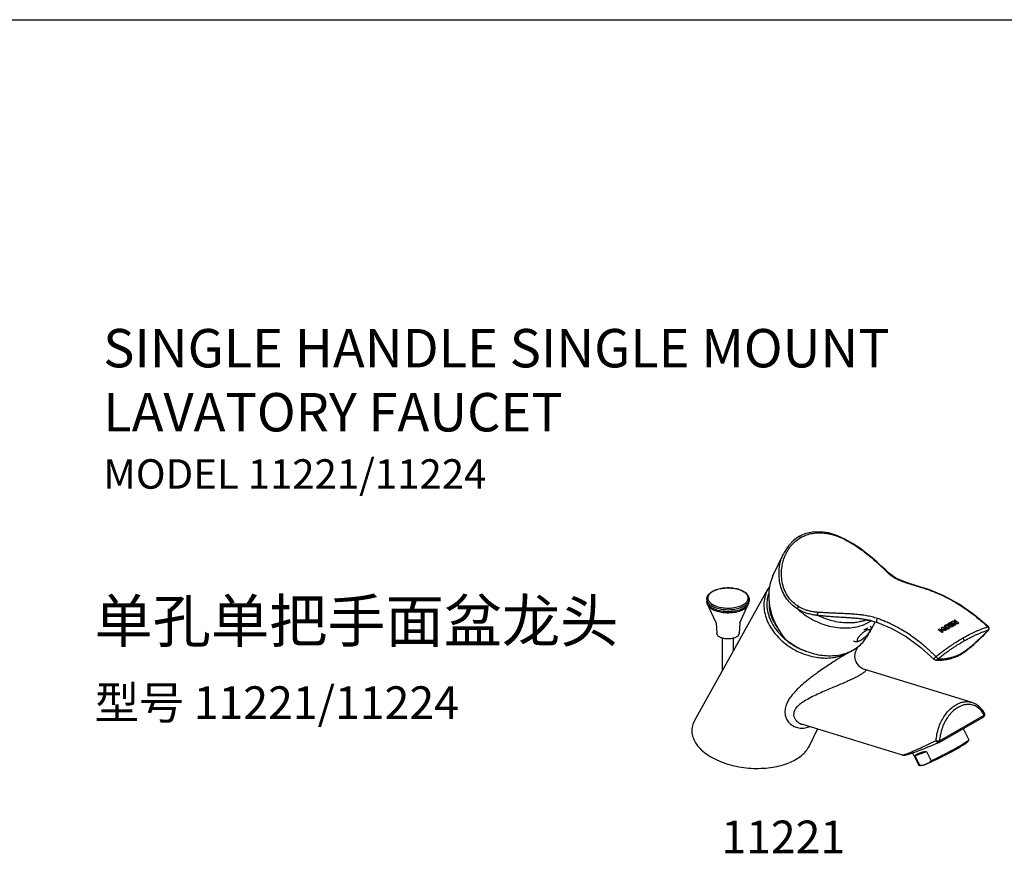
# Model space of a CAD drawing. Extents: x 805 to 1658, y -408 to -111.
# Drawn here: x 1552 to 1621, y -170 to -111 of the extents above; entities that cross this region are included whole.
import ezdxf

# ---------------------------------------------------------------- set-up
doc = ezdxf.new("R2010")
doc.units = 0
doc.header["$LTSCALE"] = 0.2
doc.layers.get('0').update_dxf_attribs({"linetype": 'CONTINUOUS'})
doc.layers.add('DATUM_CURVES', color=7, linetype='CONTINUOUS')

msp = doc.modelspace()

# ---------------------------------------------------------------- linework, layer by layer
at = {"color": 0}
for p, q in [((1448.129, -111.194), (1658.129, -111.194)), ((1606.722, -147.534), (1606.722, -147.534)), ((1604.897, -150.291), (1605.628, -148.745)), ((1612.214, -149.328), (1612.213, -149.328)), ((1613.026, -150.086), (1613.025, -150.086)), ((1599.379, -160.487), (1604.54, -151.216)), ((1604.671, -151.011), (1604.54, -151.216)), ((1615.856, -151.259), (1615.809, -151.258)), ((1615.856, -151.259), (1615.856, -151.259)), ((1600.25, -151.928), (1600.25, -152.072)), ((1600.25, -151.928), (1600.25, -151.928)), ((1600.898, -153.596), (1600.281, -152.224)), ((1602.57, -153.596), (1603.187, -152.223)), ((1603.218, -151.928), (1603.218, -152.072)), ((1604.871, -153.332), (1604.735, -152.949)), ((1600.898, -153.596), (1600.951, -154.349)), ((1602.57, -153.596), (1602.517, -154.349)), ((1611.755, -153.435), (1611.775, -153.44)), ((1611.775, -153.44), (1611.769, -153.438)), ((1612.093, -153.527), (1611.775, -154.079)), ((1611.615, -154.357), (1611.479, -154.593)), ((1620.057, -154.112), (1620.051, -154.095)), ((1620.057, -154.112), (1620.057, -154.112)), ((1601.355, -156.938), (1601.355, -154.678)), ((1602.114, -155.54), (1602.114, -154.678)), ((1610.764, -155.488), (1610.868, -155.277)), ((1616.345, -156.218), (1616.442, -156.222)), ((1618.902, -159.183), (1611.363, -156.875)), ((1616.577, -161.997), (1619.716, -160.196)), ((1616.609, -161.888), (1619.748, -160.087)), ((1607.005, -160.747), (1607.006, -160.748)), ((1613.996, -162.887), (1607.008, -160.748)), ((1607.432, -162.277), (1608.029, -161.061)), ((1618.264, -161.029), (1618.667, -161.817)), ((1618.572, -161.976), (1618.663, -161.837)), ((1614.881, -162.953), (1615.686, -162.632)), ((1615.686, -162.632), (1616.025, -163.295)), ((1614.709, -162.733), (1615.159, -163.612)), ((1614.881, -162.953), (1615.22, -163.615)), ((1615.22, -163.615), (1615.178, -163.62)), ((1615.344, -163.628), (1615.178, -163.62))]:
    msp.add_line(p, q, dxfattribs=at)
for points in [[(1612.214, -149.328), (1611.876, -149.034), (1611.461, -148.694), (1611, -148.346), (1610.5, -148.01), (1609.962, -147.704), (1609.388, -147.45), (1608.791, -147.274), (1608.207, -147.196), (1607.656, -147.22), (1607.146, -147.341), (1606.722, -147.534)], [(1606.722, -147.534), (1606.348, -147.797), (1605.981, -148.176), (1605.679, -148.641), (1605.626, -148.748)], [(1613.026, -150.086), (1612.78, -149.849), (1612.489, -149.577), (1612.213, -149.328)], [(1615.856, -151.259), (1614.99, -150.984), (1614.212, -150.742), (1613.546, -150.464), (1613.025, -150.086)], [(1620.051, -153.876), (1619.052, -153.022), (1617.986, -152.276), (1616.903, -151.684), (1615.856, -151.259)], [(1604.735, -152.949), (1604.659, -152.566), (1604.647, -152.275)], [(1605.228, -153.944), (1605.064, -153.706), (1604.871, -153.332)], [(1611.277, -153.383), (1611.266, -153.384), (1611.279, -153.384), (1611.333, -153.384), (1611.418, -153.388), (1611.522, -153.397), (1611.637, -153.413), (1611.755, -153.435)], [(1611.769, -153.438), (1611.985, -153.493), (1612.254, -153.577)], [(1612.254, -153.577), (1613.261, -153.999), (1614.294, -154.587), (1615.302, -155.328), (1616.239, -156.171)], [(1611.634, -154.334), (1611.575, -154.406), (1611.512, -154.476), (1611.444, -154.545), (1611.372, -154.611), (1611.298, -154.673), (1611.222, -154.732), (1611.145, -154.786), (1611.067, -154.834), (1610.987, -154.876), (1610.909, -154.909), (1610.842, -154.928), (1610.781, -154.937), (1610.726, -154.937), (1610.675, -154.927), (1610.631, -154.91), (1610.59, -154.885), (1610.555, -154.853)], [(1611.735, -154.18), (1611.688, -154.259), (1611.634, -154.334)], [(1611.728, -153.8), (1611.757, -153.839), (1611.778, -153.883), (1611.79, -153.932), (1611.793, -153.987), (1611.785, -154.046)], [(1611.785, -154.046), (1611.766, -154.109), (1611.735, -154.18)], [(1618.064, -155.832), (1618.145, -155.783), (1618.274, -155.697), (1618.411, -155.6), (1618.554, -155.493), (1618.703, -155.374), (1618.858, -155.245), (1619.018, -155.106), (1619.185, -154.958), (1619.356, -154.801), (1619.533, -154.634), (1619.714, -154.458), (1619.9, -154.272), (1620.057, -154.112)], [(1620.057, -154.112), (1620.072, -154.094), (1620.097, -154.042), (1620.102, -153.983), (1620.087, -153.925), (1620.051, -153.876)], [(1611.367, -156.876), (1611.267, -156.839), (1611.13, -156.768), (1611.009, -156.678), (1610.905, -156.575), (1610.82, -156.461), (1610.753, -156.338), (1610.705, -156.211), (1610.675, -156.082), (1610.663, -155.954), (1610.668, -155.828), (1610.687, -155.706), (1610.721, -155.589), (1610.764, -155.487)], [(1616.346, -156.218), (1616.32, -156.215), (1616.276, -156.198), (1616.239, -156.171)], [(1616.442, -156.222), (1616.562, -156.222), (1616.681, -156.217), (1616.798, -156.208), (1616.913, -156.195), (1617.025, -156.179), (1617.133, -156.16), (1617.238, -156.139), (1617.339, -156.115), (1617.436, -156.09), (1617.531, -156.061), (1617.623, -156.03), (1617.711, -155.997), (1617.795, -155.963), (1617.877, -155.926), (1617.954, -155.889), (1618.03, -155.851), (1618.066, -155.831)], [(1618.902, -159.183), (1619.165, -159.296), (1619.404, -159.469), (1619.612, -159.698), (1619.783, -159.979)], [(1619.716, -160.196), (1619.759, -160.162), (1619.788, -160.115), (1619.8, -160.059)], [(1619.8, -160.059), (1619.792, -160.001), (1619.782, -159.979)], [(1614.674, -162.745), (1614.769, -162.712), (1614.872, -162.676), (1614.982, -162.637), (1615.1, -162.593), (1615.226, -162.546), (1615.36, -162.495), (1615.503, -162.439), (1615.656, -162.378), (1615.819, -162.313), (1615.994, -162.242), (1616.18, -162.165), (1616.379, -162.082), (1616.56, -162.006)], [(1616.559, -162.006), (1616.565, -162.003), (1616.577, -161.997)], [(1613.991, -162.886), (1614.04, -162.895), (1614.087, -162.896), (1614.133, -162.892), (1614.181, -162.885), (1614.234, -162.874), (1614.292, -162.861), (1614.356, -162.844), (1614.426, -162.824), (1614.502, -162.801), (1614.585, -162.774), (1614.674, -162.745)]]:
    msp.add_lwpolyline(points, dxfattribs=at)
for points, start_tangent, end_tangent in [([(1606.861, -147.591), (1606.987, -147.524), (1607.128, -147.46), (1607.285, -147.4), (1607.464, -147.347), (1607.666, -147.303), (1607.897, -147.273), (1608.154, -147.262), (1608.439, -147.276), (1608.76, -147.32), (1609.124, -147.406), (1609.535, -147.546), (1609.994, -147.753), (1610.495, -148.034), (1610.984, -148.358), (1611.423, -148.685), (1611.817, -149.006), (1612.169, -149.311)], (0.575797, 0.330262), (0.494755, -0.442531)), ([(1606.697, -152.45), (1606.315, -152.163), (1605.995, -151.799), (1605.746, -151.363), (1605.576, -150.856), (1605.5, -150.331), (1605.508, -149.857), (1605.571, -149.445), (1605.668, -149.094), (1605.786, -148.797), (1605.917, -148.545), (1606.056, -148.329), (1606.2, -148.144), (1606.342, -147.99), (1606.479, -147.862), (1606.611, -147.756), (1606.738, -147.666), (1606.861, -147.591)], (-0.567474, 0.344367), (0.575796, 0.330265)), ([(1606.722, -147.534), (1606.725, -147.533), (1606.767, -147.528), (1606.815, -147.549), (1606.861, -147.591)], (0.572983, 0.335121), (0.423781, -0.510906)), ([(1606.622, -152.617), (1606.217, -152.307), (1605.876, -151.923), (1605.608, -151.464), (1605.421, -150.936), (1605.332, -150.391), (1605.33, -149.9), (1605.387, -149.474), (1605.482, -149.112), (1605.6, -148.806), (1605.626, -148.748)], (-0.563271, 0.351199), (0.283531, 0.600188)), ([(1612.169, -149.311), (1612.23, -149.366), (1612.289, -149.419), (1612.35, -149.476), (1612.416, -149.536), (1612.487, -149.602), (1612.562, -149.673), (1612.638, -149.745), (1612.712, -149.816), (1612.782, -149.885), (1612.846, -149.947), (1612.902, -150.003), (1612.95, -150.051)], (0.494843, -0.442432), (0.467166, -0.471562)), ([(1612.213, -149.328), (1612.209, -149.324), (1612.171, -149.314)], (-0.489057, 0.448819), (-0.663758, -0.006429)), ([(1612.95, -150.051), (1612.995, -150.095)], (0.467176, -0.471552), (0.480284, -0.458195)), ([(1613.025, -150.086), (1612.999, -150.066), (1612.95, -150.051)], (-0.475685, 0.462968), (-0.660039, 0.070459)), ([(1612.995, -150.095), (1613.044, -150.141)], (0.480284, -0.458195), (0.493922, -0.443459)), ([(1613.044, -150.141), (1613.099, -150.188), (1613.16, -150.238), (1613.228, -150.289), (1613.304, -150.341), (1613.391, -150.396), (1613.488, -150.451), (1613.596, -150.507), (1613.717, -150.563), (1613.852, -150.62), (1614.003, -150.679), (1614.173, -150.74), (1614.365, -150.803), (1614.581, -150.871), (1614.828, -150.946), (1615.11, -151.032), (1615.439, -151.135), (1615.809, -151.258)], (0.493922, -0.443459), (0.627826, -0.215522)), ([(1604.897, -150.291), (1604.872, -150.344), (1604.688, -150.894), (1604.602, -151.498), (1604.621, -152.138), (1604.638, -152.277)], (-0.283731, -0.600093), (0.093984, -0.657101)), ([(1600.25, -151.928), (1600.263, -151.82), (1600.303, -151.713), (1600.372, -151.608), (1600.469, -151.508)], (0, 0.663789), (0.501777, 0.434552)), ([(1600.479, -151.519), (1600.419, -151.585), (1600.357, -151.681), (1600.324, -151.781), (1600.319, -151.882), (1600.343, -151.982), (1600.395, -152.08), (1600.474, -152.172), (1600.579, -152.259), (1600.708, -152.337), (1600.857, -152.405), (1601.025, -152.462), (1601.207, -152.506), (1601.4, -152.537), (1601.599, -152.554), (1601.801, -152.556), (1602.002, -152.544), (1602.198, -152.518), (1602.384, -152.478), (1602.557, -152.425), (1602.712, -152.361), (1602.848, -152.286), (1602.961, -152.203)], (-0.480647, -0.457814), (0.501777, 0.434552)), ([(1600.469, -151.508), (1600.499, -151.484)], (0.501777, 0.434552), (0.519202, 0.413576)), ([(1600.507, -151.494), (1600.479, -151.519)], (-0.501777, -0.434552), (-0.480647, -0.457814)), ([(1600.499, -151.484), (1600.596, -151.414), (1600.748, -151.333), (1600.919, -151.264), (1601.105, -151.21), (1601.304, -151.171), (1601.511, -151.146), (1601.722, -151.138), (1601.933, -151.145), (1602.14, -151.167), (1602.34, -151.204), (1602.527, -151.257), (1602.7, -151.323), (1602.853, -151.403), (1602.983, -151.495), (1603.087, -151.596), (1603.16, -151.704), (1603.204, -151.816), (1603.218, -151.928)], (0.519202, 0.413576), (0, -0.663789)), ([(1602.961, -152.203), (1603.049, -152.112), (1603.111, -152.016), (1603.145, -151.916), (1603.149, -151.815), (1603.126, -151.715), (1603.073, -151.617), (1602.994, -151.524), (1602.889, -151.438), (1602.761, -151.36), (1602.611, -151.292), (1602.443, -151.235), (1602.261, -151.191), (1602.069, -151.16), (1601.869, -151.143), (1601.667, -151.141), (1601.466, -151.153), (1601.27, -151.179), (1601.084, -151.219), (1600.912, -151.271), (1600.756, -151.336), (1600.62, -151.411), (1600.507, -151.494)], (0.501777, 0.434552), (-0.501777, -0.434552)), ([(1604.54, -151.216), (1604.429, -151.447), (1604.291, -151.93), (1604.261, -152.446), (1604.339, -152.978), (1604.522, -153.511), (1604.806, -154.028), (1605.011, -154.311)], (-0.322905, -0.579955), (0.411528, -0.520826)), ([(1604.595, -151.511), (1604.497, -151.884), (1604.468, -152.377), (1604.542, -152.885), (1604.616, -153.138)], (-0.224948, -0.624511), (0.215571, -0.627809)), ([(1615.809, -151.258), (1616.092, -151.359), (1616.377, -151.472), (1616.678, -151.602), (1617.008, -151.757), (1617.375, -151.948), (1617.789, -152.185), (1618.23, -152.464), (1618.661, -152.764), (1619.06, -153.064), (1619.415, -153.352), (1619.727, -153.622), (1620.005, -153.874)], (0.627836, -0.215493), (0.484998, -0.453202)), ([(1600.25, -151.928), (1600.252, -151.963), (1600.277, -152.068), (1600.331, -152.17), (1600.414, -152.267), (1600.524, -152.357), (1600.659, -152.439), (1600.816, -152.511), (1600.991, -152.57), (1601.182, -152.616), (1601.384, -152.649), (1601.593, -152.666), (1601.805, -152.669), (1602.015, -152.656), (1602.22, -152.629), (1602.415, -152.587), (1602.596, -152.532), (1602.759, -152.464), (1602.901, -152.386), (1603.019, -152.299)], (-0.000369, -0.663789), (0.501777, 0.434552)), ([(1602.995, -152.54), (1602.884, -152.622), (1602.752, -152.696), (1602.601, -152.761), (1602.433, -152.814), (1602.253, -152.856), (1602.063, -152.885), (1601.867, -152.901), (1601.668, -152.903), (1601.47, -152.892), (1601.278, -152.867), (1601.094, -152.83), (1600.922, -152.78), (1600.765, -152.719), (1600.626, -152.648), (1600.508, -152.568), (1600.412, -152.481), (1600.341, -152.388), (1600.296, -152.291), (1600.25, -152.072)], (-0.755929, -0.654654), (-0.131072, 0.991373)), ([(1603.019, -152.443), (1602.906, -152.527), (1602.772, -152.603), (1602.617, -152.669), (1602.447, -152.723), (1602.263, -152.766), (1602.069, -152.795), (1601.869, -152.811), (1601.667, -152.813), (1601.465, -152.802), (1601.269, -152.777), (1601.081, -152.739), (1600.906, -152.688), (1600.746, -152.626), (1600.604, -152.553), (1600.484, -152.472), (1600.387, -152.383), (1600.314, -152.289), (1600.269, -152.19), (1600.25, -152.089), (1600.25, -152.072)], (-0.501777, -0.434552), (0.000364, 0.663789)), ([(1602.995, -152.54), (1603.083, -152.451), (1603.145, -152.356), (1603.181, -152.258), (1603.203, -152.179)], (0.755929, 0.654654), (0.129118, 0.991629)), ([(1603.019, -152.299), (1603.112, -152.204), (1603.176, -152.103), (1603.211, -151.998), (1603.218, -151.928)], (0.501777, 0.434552), (0.000409, 0.663789)), ([(1603.019, -152.443), (1603.109, -152.352), (1603.172, -152.256), (1603.203, -152.179)], (0.501777, 0.434552), (0.186357, 0.637092)), ([(1603.203, -152.179), (1603.209, -152.156), (1603.218, -152.072)], (0.186357, 0.637092), (0.000364, 0.663789)), ([(1604.638, -152.277), (1604.745, -152.797), (1604.776, -152.908)], (0.093984, -0.657101), (0.187748, -0.636684)), ([(1604.644, -152.284), (1604.668, -152.603), (1604.672, -152.629)], (0.004662, -0.663772), (0.100075, -0.656201)), ([(1604.672, -152.629), (1604.701, -152.787)], (0.100075, -0.656201), (0.14084, -0.648675)), ([(1604.701, -152.787), (1604.752, -152.984), (1604.824, -153.195)], (0.14084, -0.648675), (0.237855, -0.61971)), ([(1604.776, -152.908), (1604.973, -153.452), (1605.221, -153.948)], (0.187748, -0.636684), (0.328003, -0.577087)), ([(1606.622, -152.617), (1606.634, -152.563), (1606.661, -152.505), (1606.699, -152.451)], (0.055619, 0.661454), (0.428347, 0.507084)), ([(1606.622, -152.617), (1606.913, -152.865), (1607.226, -153.093), (1607.556, -153.297)], (0.488246, -0.449701), (0.577226, -0.327758)), ([(1608.05, -153.071), (1607.935, -153.059), (1607.807, -153.042), (1607.669, -153.019), (1607.526, -152.989), (1607.383, -152.952), (1607.242, -152.909), (1607.109, -152.861), (1606.987, -152.811), (1606.878, -152.76), (1606.781, -152.71), (1606.696, -152.662), (1606.623, -152.618)], (-0.661452, 0.055654), (-0.56206, 0.353135)), ([(1608.061, -152.856), (1607.951, -152.847), (1607.828, -152.833), (1607.696, -152.813), (1607.56, -152.787), (1607.423, -152.755), (1607.289, -152.716), (1607.162, -152.673), (1607.046, -152.628), (1606.942, -152.582), (1606.85, -152.536), (1606.77, -152.493), (1606.697, -152.45)], (-0.662348, 0.04371), (-0.567342, 0.344584)), ([(1608.05, -153.071), (1608.04, -153.022), (1608.039, -152.965), (1608.046, -152.907), (1608.061, -152.856)], (-0.202575, 0.632122), (0.243138, 0.617656)), ([(1612.258, -153.294), (1611.868, -153.179), (1611.473, -153.094), (1611.114, -153.04), (1610.788, -153.004), (1610.491, -152.979), (1610.22, -152.962), (1609.971, -152.949), (1609.743, -152.939), (1609.531, -152.929), (1609.333, -152.921), (1609.149, -152.914), (1608.976, -152.906), (1608.815, -152.899), (1608.666, -152.892), (1608.527, -152.884), (1608.398, -152.877), (1608.278, -152.87), (1608.166, -152.863), (1608.061, -152.856)], (-0.627927, 0.215227), (-0.662347, 0.043719)), ([(1604.616, -153.138), (1604.718, -153.395), (1604.793, -153.553)], (0.215571, -0.627809), (0.301713, -0.591257)), ([(1604.793, -153.553), (1604.989, -153.889), (1605.348, -154.354), (1605.687, -154.691)], (0.301713, -0.591257), (0.496, -0.441134)), ([(1604.824, -153.195), (1604.894, -153.362), (1605.092, -153.732), (1605.186, -153.876)], (0.237855, -0.61971), (0.376536, -0.546659)), ([(1607.556, -153.297), (1608.116, -153.572), (1608.702, -153.777), (1609.3, -153.906), (1609.892, -153.955), (1610.465, -153.924)], (0.577226, -0.327758), (0.658489, 0.083716)), ([(1611.283, -153.347), (1611.145, -153.327), (1610.821, -153.29), (1610.525, -153.263), (1610.252, -153.244), (1610.002, -153.228), (1609.77, -153.214), (1609.555, -153.201), (1609.353, -153.189), (1609.165, -153.177), (1608.989, -153.165), (1608.824, -153.152), (1608.67, -153.139), (1608.528, -153.126), (1608.396, -153.112), (1608.273, -153.099), (1608.158, -153.085), (1608.05, -153.071)], (-0.656369, 0.098969), (-0.657889, 0.088307)), ([(1611.291, -153.45), (1610.98, -153.527), (1610.621, -153.581), (1610.208, -153.602), (1609.735, -153.577), (1609.192, -153.487), (1608.609, -153.316), (1608.05, -153.071)], (-0.635715, -0.191003), (-0.589558, 0.305018)), ([(1610.465, -153.924), (1610.904, -153.841), (1611.313, -153.708), (1611.687, -153.528)], (0.658488, 0.083716), (0.575796, 0.330263)), ([(1611.74, -153.432), (1611.499, -153.383), (1611.283, -153.347)], (-0.647468, 0.146291), (-0.656369, 0.098969)), ([(1611.299, -153.447), (1611.291, -153.45)], (-0.635187, -0.192752), (-0.635715, -0.191003)), ([(1611.459, -153.394), (1611.299, -153.447)], (-0.624451, -0.225115), (-0.635187, -0.192752)), ([(1611.744, -153.433), (1611.687, -153.528)], (-0.350087, -0.563963), (-0.329342, -0.576324)), ([(1611.788, -153.467), (1611.687, -153.528)], (-0.561375, -0.354222), (-0.575797, -0.330263)), ([(1611.769, -153.438), (1611.74, -153.432)], (-0.646665, 0.1498), (-0.647468, 0.146291)), ([(1611.792, -153.465), (1611.788, -153.467)], (-0.560799, -0.355134), (-0.561375, -0.354222)), ([(1611.809, -153.454), (1611.792, -153.465)], (-0.558108, -0.359349), (-0.560799, -0.355134)), ([(1612.254, -153.577), (1612.225, -153.559), (1612.199, -153.518), (1612.189, -153.462), (1612.196, -153.401), (1612.22, -153.342), (1612.258, -153.294)], (-0.62607, 0.220571), (0.486304, 0.451801)), ([(1616.357, -155.967), (1616.098, -155.718), (1615.814, -155.458), (1615.503, -155.187), (1615.159, -154.907), (1614.774, -154.617), (1614.35, -154.328), (1613.92, -154.064), (1613.522, -153.843), (1613.162, -153.663), (1612.842, -153.519), (1612.548, -153.4), (1612.258, -153.294)], (-0.474406, 0.464278), (-0.62792, 0.215247)), ([(1602.412, -154.531), (1602.343, -154.582), (1602.258, -154.626), (1602.161, -154.664), (1602.053, -154.693), (1601.937, -154.714), (1601.816, -154.725), (1601.693, -154.726), (1601.571, -154.718), (1601.453, -154.701), (1601.342, -154.674), (1601.241, -154.64), (1601.152, -154.597), (1601.077, -154.549), (1601.019, -154.495), (1600.978, -154.437), (1600.955, -154.376), (1600.951, -154.349)], (-0.501777, -0.434552), (-0.046657, 0.662147)), ([(1602.412, -154.531), (1602.465, -154.476), (1602.5, -154.417), (1602.516, -154.356), (1602.517, -154.349)], (0.501777, 0.434552), (0.046215, 0.662178)), ([(1605.011, -154.311), (1605.182, -154.514), (1605.638, -154.954), (1606.16, -155.335), (1606.733, -155.645), (1607.339, -155.874), (1607.96, -156.016), (1608.125, -156.038)], (0.411528, -0.520826), (0.659342, -0.076702)), ([(1605.221, -153.948), (1605.299, -154.082), (1605.712, -154.665)], (0.328003, -0.577087), (0.419861, -0.514132)), ([(1610.853, -154.707), (1610.833, -154.751), (1610.821, -154.789), (1610.817, -154.822), (1610.822, -154.847), (1610.835, -154.866), (1610.856, -154.877), (1610.885, -154.881), (1610.921, -154.877), (1610.964, -154.865), (1611.012, -154.846), (1611.065, -154.82), (1611.122, -154.788), (1611.182, -154.749), (1611.243, -154.705), (1611.305, -154.657), (1611.366, -154.605), (1611.425, -154.551), (1611.481, -154.495), (1611.534, -154.439), (1611.581, -154.383), (1611.623, -154.329), (1611.658, -154.278), (1611.686, -154.229)], (-0.307794, -0.588114), (0.307794, 0.588114)), ([(1610.853, -154.707), (1610.88, -154.659), (1610.916, -154.608), (1610.957, -154.554), (1611.005, -154.498), (1611.057, -154.441), (1611.114, -154.386), (1611.173, -154.331), (1611.234, -154.28), (1611.296, -154.231), (1611.357, -154.188), (1611.416, -154.149), (1611.473, -154.117), (1611.526, -154.09), (1611.575, -154.071), (1611.617, -154.06), (1611.653, -154.056), (1611.682, -154.059), (1611.703, -154.071), (1611.717, -154.089), (1611.721, -154.115), (1611.718, -154.148), (1611.706, -154.186), (1611.686, -154.229)], (0.307794, 0.588114), (-0.307794, -0.588114)), ([(1611.399, -154.058), (1611.366, -154.072), (1611.335, -154.082), (1611.306, -154.09), (1611.295, -154.092)], (-0.605962, -0.270972), (-0.651742, -0.125887)), ([(1611.431, -154.043), (1611.399, -154.058)], (-0.589296, -0.305526), (-0.605962, -0.270972)), ([(1611.564, -153.947), (1611.558, -153.953), (1611.537, -153.972), (1611.514, -153.991), (1611.489, -154.009), (1611.461, -154.026), (1611.431, -154.043)], (-0.455156, -0.483165), (-0.589296, -0.305526)), ([(1620.051, -154.095), (1619.855, -154.296), (1619.679, -154.471), (1619.52, -154.624), (1619.377, -154.759), (1619.246, -154.88), (1619.127, -154.987), (1619.019, -155.083), (1618.92, -155.169), (1618.831, -155.245), (1618.749, -155.313), (1618.674, -155.374), (1618.606, -155.428), (1618.545, -155.476), (1618.49, -155.518), (1618.441, -155.554), (1618.397, -155.587), (1618.357, -155.615), (1618.321, -155.64), (1618.288, -155.663), (1618.257, -155.683), (1618.229, -155.702), (1618.204, -155.719), (1618.18, -155.734), (1618.159, -155.747), (1618.141, -155.759), (1618.124, -155.769), (1618.109, -155.778), (1618.097, -155.786)], (-0.460482, -0.478091), (-0.575795, -0.330265)), ([(1618.242, -154.659), (1618.363, -154.591), (1618.491, -154.521), (1618.629, -154.448), (1618.78, -154.372), (1618.946, -154.292), (1619.13, -154.207), (1619.328, -154.121), (1619.538, -154.037), (1619.763, -153.954), (1620.005, -153.874)], (0.575795, 0.330266), (0.634544, 0.194856)), ([(1618.322, -154.868), (1618.44, -154.802), (1618.566, -154.733), (1618.702, -154.662), (1618.85, -154.587), (1619.013, -154.507), (1619.194, -154.424), (1619.388, -154.339), (1619.594, -154.256), (1619.814, -154.174), (1620.051, -154.095)], (0.575794, 0.330267), (0.633976, 0.196699)), ([(1620.005, -153.874), (1620.034, -153.869), (1620.051, -153.876)], (0.625771, 0.221418), (0.499913, -0.436695)), ([(1620.005, -153.874), (1620.04, -153.922), (1620.061, -153.98), (1620.065, -154.041), (1620.051, -154.095)], (0.516305, -0.417186), (-0.259984, -0.610757)), ([(1605.687, -154.691), (1605.784, -154.774)], (0.496, -0.441134), (0.508527, -0.426633)), ([(1605.712, -154.665), (1605.759, -154.717), (1605.81, -154.764)], (0.419861, -0.514132), (0.511203, -0.423422)), ([(1605.784, -154.774), (1605.796, -154.784)], (0.508527, -0.426633), (0.510019, -0.424849)), ([(1605.796, -154.784), (1605.949, -154.906)], (0.510019, -0.424849), (0.528069, -0.402192)), ([(1605.81, -154.764), (1606.291, -155.116), (1606.815, -155.411), (1607.202, -155.58)], (0.511203, -0.423422), (0.618767, -0.240296)), ([(1605.949, -154.906), (1606.266, -155.127)], (0.528069, -0.402192), (0.559992, -0.356404)), ([(1610.568, -155.487), (1610.962, -155.211), (1611.287, -154.875), (1611.479, -154.593)], (0.575796, 0.330263), (0.331481, 0.575097)), ([(1616.357, -155.967), (1616.631, -155.75), (1616.881, -155.56), (1617.111, -155.393), (1617.324, -155.243), (1617.519, -155.111), (1617.693, -154.996), (1617.849, -154.896), (1617.99, -154.808), (1618.12, -154.73), (1618.242, -154.659)], (0.516738, 0.41665), (0.575798, 0.330261)), ([(1616.468, -156.15), (1616.738, -155.938), (1616.984, -155.752), (1617.211, -155.588), (1617.42, -155.441), (1617.612, -155.311), (1617.783, -155.199), (1617.937, -155.101), (1618.076, -155.014), (1618.203, -154.938), (1618.322, -154.868)], (0.517714, 0.415436), (0.575799, 0.330259)), ([(1618.242, -154.659), (1618.281, -154.705), (1618.31, -154.761), (1618.324, -154.818), (1618.322, -154.868)], (0.489027, -0.448852), (-0.158282, -0.644641)), ([(1606.266, -155.127), (1606.283, -155.138), (1606.32, -155.161)], (0.559992, -0.356404), (0.564865, -0.348629)), ([(1606.32, -155.161), (1606.766, -155.404)], (0.564865, -0.348629), (0.599417, -0.285156)), ([(1606.766, -155.404), (1606.83, -155.434), (1607.015, -155.513)], (0.599417, -0.285156), (0.615054, -0.249648)), ([(1607.015, -155.513), (1607.18, -155.577)], (0.615054, -0.249648), (0.624235, -0.225713)), ([(1607.18, -155.577), (1607.268, -155.608)], (0.624235, -0.225713), (0.628699, -0.212961)), ([(1607.202, -155.58), (1607.368, -155.641), (1607.938, -155.802), (1608.511, -155.889), (1609.073, -155.9), (1609.612, -155.836), (1610.114, -155.697), (1610.568, -155.487)], (0.618767, -0.240296), (0.575796, 0.330263)), ([(1610.207, -155.69), (1610.001, -155.81), (1609.747, -155.963), (1609.446, -156.15), (1609.106, -156.367), (1608.736, -156.609), (1608.343, -156.875), (1607.932, -157.167), (1607.627, -157.392)], (-0.57578, -0.330292), (-0.529059, -0.400889)), ([(1609.076, -156.036), (1609.171, -156.023), (1609.724, -155.888), (1610.219, -155.666)], (0.658456, 0.083968), (0.575796, 0.330263)), ([(1610.536, -155.511), (1610.382, -155.592), (1610.207, -155.69)], (-0.599221, -0.285569), (-0.575813, -0.330235)), ([(1610.219, -155.666), (1610.289, -155.624)], (0.575796, 0.330263), (0.565208, 0.348073)), ([(1610.571, -155.494), (1610.536, -155.511)], (-0.604175, -0.274933), (-0.599221, -0.285569)), ([(1610.764, -155.487), (1610.765, -155.485), (1610.774, -155.439), (1610.738, -155.43), (1610.658, -155.455), (1610.571, -155.494)], (0.293001, 0.595622), (-0.604175, -0.274933)), ([(1608.125, -156.038), (1608.577, -156.066), (1609.076, -156.036)], (0.659342, -0.076702), (0.658456, 0.083968)), ([(1616.239, -156.171), (1616.23, -156.151), (1616.235, -156.121), (1616.252, -156.083), (1616.281, -156.042), (1616.317, -156.001), (1616.357, -155.967)], (-0.472427, 0.466292), (0.530266, 0.399292)), ([(1616.346, -156.218), (1616.369, -156.217), (1616.424, -156.195), (1616.468, -156.15)], (0.662715, -0.037741), (0.348631, 0.564864)), ([(1616.357, -155.967), (1616.398, -156.011), (1616.434, -156.061), (1616.458, -156.11), (1616.468, -156.15)], (0.41387, -0.518968), (-0.00554, -0.663766)), ([(1617.994, -155.839), (1617.97, -155.85), (1617.944, -155.863), (1617.916, -155.876), (1617.886, -155.89), (1617.853, -155.904), (1617.818, -155.919), (1617.78, -155.935), (1617.737, -155.952), (1617.691, -155.969), (1617.639, -155.987), (1617.583, -156.005), (1617.523, -156.023), (1617.457, -156.041), (1617.387, -156.059), (1617.312, -156.076), (1617.229, -156.093), (1617.141, -156.109), (1617.046, -156.123), (1616.945, -156.136), (1616.838, -156.146), (1616.723, -156.152), (1616.601, -156.155), (1616.468, -156.15)], (-0.595892, -0.292452), (-0.662631, 0.03918)), ([(1618.097, -155.786), (1618.084, -155.793), (1618.07, -155.8), (1618.054, -155.809), (1618.036, -155.818), (1618.016, -155.828), (1617.994, -155.839)], (-0.575798, -0.330261), (-0.595892, -0.292452)), ([(1618.066, -155.831), (1618.076, -155.824), (1618.097, -155.786)], (0.579586, 0.323567), (0.158295, 0.644638)), ([(1611.367, -156.875), (1611.406, -156.898), (1611.416, -156.946), (1611.376, -157.012), (1611.289, -157.093), (1611.162, -157.183), (1611.008, -157.277)], (0.641012, -0.17239), (-0.575725, -0.330389)), ([(1601.146, -157.323), (1601.12, -157.37)], (-0.316659, -0.583389), (-0.316661, -0.583388)), ([(1607.627, -157.392), (1607.503, -157.487), (1607.054, -157.851), (1606.607, -158.26), (1606.306, -158.586)], (-0.529059, -0.400889), (-0.427722, -0.507611)), ([(1611.008, -157.277), (1610.818, -157.38), (1610.576, -157.502), (1610.28, -157.64), (1609.94, -157.792), (1609.563, -157.954), (1609.157, -158.125), (1608.727, -158.307), (1608.274, -158.503), (1607.795, -158.723), (1607.314, -158.972), (1606.909, -159.227), (1606.615, -159.476), (1606.432, -159.72), (1606.353, -159.951), (1606.364, -160.167), (1606.457, -160.37), (1606.634, -160.557), (1606.888, -160.705), (1607.005, -160.747)], (-0.575868, -0.330138), (0.634552, -0.194832)), ([(1605.891, -159.213), (1605.803, -159.436), (1605.738, -159.776), (1605.759, -160.084), (1605.859, -160.368), (1606.044, -160.626), (1606.308, -160.833), (1606.632, -160.96), (1606.984, -160.993), (1607.342, -160.932), (1607.455, -160.892)], (-0.281629, -0.601083), (0.618833, 0.240127)), ([(1606.217, -158.695), (1605.967, -159.066), (1605.891, -159.213)], (-0.409501, -0.522422), (-0.281629, -0.601083)), ([(1606.306, -158.586), (1606.234, -158.674), (1606.217, -158.695)], (-0.427722, -0.507611), (-0.409501, -0.522422)), ([(1617.777, -159.349), (1618.102, -159.203), (1618.429, -159.135), (1618.747, -159.146), (1618.902, -159.183)], (0.575796, 0.330263), (0.634718, -0.194291)), ([(1616.375, -161.872), (1616.43, -161.433), (1616.542, -160.996), (1616.708, -160.578), (1616.923, -160.193), (1617.178, -159.852), (1617.466, -159.568), (1617.777, -159.349)], (0.039027, 0.66264), (0.575796, 0.330263)), ([(1619.714, -160.022), (1619.559, -159.788), (1619.319, -159.556), (1619.041, -159.402), (1618.734, -159.331), (1618.409, -159.347), (1618.08, -159.449), (1617.759, -159.634), (1617.459, -159.893), (1617.189, -160.217), (1617.023, -160.481)], (-0.318427, 0.582426), (-0.325199, -0.578672)), ([(1599.378, -160.489), (1599.338, -160.564), (1599.214, -160.936), (1599.199, -161.328), (1599.3, -161.731), (1599.52, -162.131), (1599.859, -162.517), (1600.308, -162.872), (1600.852, -163.185), (1601.473, -163.442), (1602.145, -163.636), (1602.843, -163.763), (1603.544, -163.821), (1604.228, -163.812), (1604.876, -163.741), (1605.477, -163.612), (1606.019, -163.431), (1606.493, -163.202)], (-0.323052, -0.579873), (0.575796, 0.330263)), ([(1616.991, -160.538), (1616.962, -160.594), (1616.786, -161.009), (1616.666, -161.447)], (-0.313044, -0.585337), (-0.130318, -0.650871)), ([(1617.017, -160.49), (1616.991, -160.538)], (-0.323205, -0.579788), (-0.313044, -0.585337)), ([(1617.023, -160.481), (1617.017, -160.49)], (-0.325199, -0.578672), (-0.323205, -0.579788)), ([(1619.748, -160.087), (1619.714, -160.022)], (-0.294147, 0.595057), (-0.318427, 0.582426)), ([(1619.716, -160.196), (1619.736, -160.177), (1619.75, -160.138), (1619.748, -160.087)], (0.572303, 0.336281), (-0.116862, 0.653421)), ([(1619.748, -160.087), (1619.779, -160.044), (1619.788, -160.001), (1619.782, -159.979)], (0.461379, 0.477226), (-0.288705, 0.597716)), ([(1614.666, -162.65), (1614.914, -162.544), (1615.297, -162.374), (1615.776, -162.155), (1616.375, -161.872)], (0.612067, 0.256885), (0.599472, 0.285041)), ([(1618.573, -161.976), (1618.544, -162.006), (1618.481, -162.057), (1618.387, -162.123), (1618.264, -162.202), (1618.114, -162.294), (1617.94, -162.395), (1617.746, -162.504), (1617.536, -162.62), (1617.315, -162.738), (1617.085, -162.858), (1616.853, -162.976), (1616.623, -163.091), (1616.4, -163.199), (1616.188, -163.299), (1615.991, -163.388), (1615.814, -163.466), (1615.661, -163.529)], (-0.219822, -0.626333), (-0.616634, -0.245719)), ([(1616.559, -162.006), (1616.528, -162.013), (1616.481, -162.004), (1616.436, -161.974), (1616.399, -161.929), (1616.375, -161.874)], (-0.614094, -0.252001), (-0.208793, 0.630096)), ([(1616.375, -161.874), (1616.428, -161.885), (1616.491, -161.892), (1616.555, -161.893), (1616.609, -161.888)], (0.634714, -0.194302), (0.654103, 0.11298)), ([(1616.609, -161.888), (1616.611, -161.937), (1616.597, -161.978), (1616.577, -161.997)], (0.116862, -0.653421), (-0.57234, -0.336217)), ([(1616.662, -161.468), (1616.609, -161.888)], (-0.126111, -0.651699), (-0.038876, -0.662649)), ([(1616.666, -161.447), (1616.662, -161.468)], (-0.130318, -0.650871), (-0.126111, -0.651699)), ([(1618.663, -161.837), (1618.654, -161.848), (1618.61, -161.889), (1618.536, -161.945), (1618.435, -162.015), (1618.306, -162.096), (1618.154, -162.188), (1617.981, -162.289)], (-0.400715, -0.529191), (-0.575796, -0.330263)), ([(1618.667, -161.818), (1618.668, -161.821), (1618.663, -161.837)], (0.435056, -0.50134), (-0.400715, -0.529191)), ([(1606.493, -163.202), (1606.892, -162.93), (1607.208, -162.619), (1607.432, -162.277)], (0.575796, 0.330263), (0.292292, 0.59597)), ([(1613.992, -162.884), (1614.007, -162.887), (1614.078, -162.873), (1614.199, -162.835), (1614.374, -162.769), (1614.593, -162.681)], (0.616796, -0.245312), (0.613775, 0.252776)), ([(1614.593, -162.681), (1614.61, -162.673)], (0.613775, 0.252776), (0.613363, 0.253775)), ([(1614.61, -162.673), (1614.652, -162.656)], (0.613363, 0.253775), (0.612382, 0.256133)), ([(1614.652, -162.656), (1614.666, -162.65)], (0.612382, 0.256133), (0.612067, 0.256885)), ([(1615.686, -162.632), (1615.504, -162.669), (1615.343, -162.71), (1615.204, -162.754), (1615.087, -162.8), (1614.994, -162.849), (1614.925, -162.9), (1614.881, -162.953)], (-0.652828, -0.12013), (-0.327806, -0.577199)), ([(1617.981, -162.289), (1617.789, -162.398), (1617.581, -162.512), (1617.363, -162.629), (1617.136, -162.748), (1616.906, -162.867), (1616.675, -162.983), (1616.449, -163.094), (1616.231, -163.198), (1616.025, -163.295)], (-0.575796, -0.330263), (-0.603227, -0.277006)), ([(1615.661, -163.529), (1615.758, -163.485), (1615.851, -163.431), (1615.939, -163.367), (1616.025, -163.295)], (0.616634, 0.245719), (0.48759, 0.450413)), ([(1615.178, -163.621), (1615.174, -163.62), (1615.16, -163.611)], (-0.650252, 0.133369), (-0.435056, 0.50134)), ([(1615.22, -163.615), (1615.338, -163.607), (1615.451, -163.59), (1615.558, -163.565), (1615.661, -163.529)], (0.663374, 0.023457), (0.616634, 0.245719)), ([(1615.661, -163.529), (1615.533, -163.578), (1615.434, -163.61), (1615.366, -163.626), (1615.344, -163.63)], (-0.616634, -0.245719), (-0.663788, -0.000842))]:
    msp.add_spline(points, degree=3, dxfattribs=dict(at, start_tangent=start_tangent, end_tangent=end_tangent))
at = {"layer": 'DATUM_CURVES', "color": 0}
for points, start_tangent, end_tangent in [([(1617.376, -153.568, 19.648), (1617.316, -153.601, 19.701), (1617.256, -153.634, 19.752), (1617.198, -153.667, 19.802)], (-0.460079, -0.25209, 0.406686), (-0.46624, -0.263315, 0.392302)), ([(1617.198, -153.667, 19.802), (1617.288, -153.736, 19.864), (1617.378, -153.805, 19.925), (1617.468, -153.876, 19.985)], (0.463606, -0.350861, 0.320283), (0.461061, -0.366307, 0.306361)), ([(1617.324, -153.669, 19.78), (1617.354, -153.653, 19.754), (1617.384, -153.636, 19.728), (1617.414, -153.62, 19.702)], (0.463727, 0.258677, -0.39832), (0.460652, 0.253113, -0.4054)), ([(1617.376, -153.709, 19.815), (1617.359, -153.696, 19.803), (1617.342, -153.683, 19.792), (1617.324, -153.669, 19.78)], (-0.462648, 0.357056, -0.314775), (-0.463117, 0.354086, -0.317428)), ([(1617.414, -153.62, 19.702), (1617.401, -153.602, 19.684), (1617.389, -153.585, 19.666), (1617.376, -153.568, 19.648)], (-0.302896, 0.412353, -0.422888), (-0.303731, 0.408817, -0.425713)), ([(1617.466, -153.659, 19.737), (1617.436, -153.676, 19.763), (1617.406, -153.693, 19.79), (1617.376, -153.709, 19.815)], (-0.460639, -0.253089, 0.405429), (-0.463718, -0.258661, 0.398341)), ([(1617.501, -153.5, 19.536), (1617.478, -153.512, 19.557), (1617.455, -153.525, 19.577), (1617.432, -153.537, 19.598)], (-0.455942, -0.244809, 0.415693), (-0.458219, -0.248792, 0.410796)), ([(1617.432, -153.537, 19.598), (1617.522, -153.606, 19.66), (1617.612, -153.676, 19.721), (1617.702, -153.747, 19.781)], (0.463594, -0.350942, 0.320212), (0.46103, -0.366477, 0.306204)), ([(1617.432, -153.752, 19.853), (1617.461, -153.736, 19.827), (1617.491, -153.719, 19.801), (1617.522, -153.703, 19.775)], (0.463707, 0.25864, -0.398367), (0.460622, 0.25306, -0.405466)), ([(1617.522, -153.703, 19.775), (1617.503, -153.688, 19.762), (1617.484, -153.674, 19.75), (1617.466, -153.659, 19.737)], (-0.462114, 0.360294, -0.311856), (-0.46264, 0.357102, -0.314734)), ([(1617.781, -153.562, 19.537), (1617.688, -153.541, 19.537), (1617.595, -153.52, 19.537), (1617.501, -153.5, 19.536)], (-0.646956, 0.148506, 0.003117), (-0.649249, 0.137781, -0.010347)), ([(1617.611, -153.582, 19.609), (1617.704, -153.603, 19.609), (1617.797, -153.624, 19.609), (1617.89, -153.646, 19.608)], (0.648361, -0.142198, 0.004817), (0.645871, -0.152937, -0.008718)), ([(1617.772, -153.709, 19.717), (1617.718, -153.666, 19.682), (1617.664, -153.624, 19.646), (1617.611, -153.582, 19.609)], (-0.461016, 0.366558, -0.306129), (-0.462614, 0.357267, -0.314586)), ([(1617.688, -153.401, 19.361), (1617.665, -153.413, 19.383), (1617.642, -153.425, 19.405), (1617.619, -153.437, 19.426)], (-0.44977, -0.23428, 0.428293), (-0.452068, -0.238157, 0.423711)), ([(1617.619, -153.437, 19.426), (1617.673, -153.478, 19.464), (1617.727, -153.52, 19.501), (1617.781, -153.562, 19.537)], (0.463577, -0.351058, 0.32011), (0.462081, -0.360487, 0.311681)), ([(1617.958, -153.61, 19.544), (1617.868, -153.539, 19.484), (1617.779, -153.47, 19.423), (1617.688, -153.401, 19.361)], (-0.460965, 0.366836, -0.305873), (-0.463569, 0.351113, -0.320061)), ([(1617.89, -153.646, 19.608), (1617.912, -153.634, 19.587), (1617.935, -153.622, 19.565), (1617.958, -153.61, 19.544)], (0.451881, 0.23784, -0.424088), (0.449597, 0.23399, -0.428633)), ([(1616.515, -154.074, 20.322), (1616.538, -154.059, 20.306), (1616.561, -154.045, 20.29), (1616.583, -154.031, 20.274)], (0.485215, 0.302005, -0.337602), (0.483812, 0.29885, -0.342389)), ([(1616.785, -154.283, 20.505), (1616.695, -154.213, 20.445), (1616.605, -154.143, 20.384), (1616.515, -154.074, 20.322)], (-0.460965, 0.366836, -0.305873), (-0.463569, 0.351113, -0.320061)), ([(1616.583, -154.031, 20.274), (1616.654, -154.046, 20.283), (1616.724, -154.061, 20.292), (1616.794, -154.077, 20.301)], (0.644242, -0.134872, 0.085892), (0.643715, -0.142647, 0.0768)), ([(1616.703, -154.113, 20.346), (1616.755, -154.154, 20.382), (1616.808, -154.195, 20.417), (1616.86, -154.237, 20.452)], (0.462557, -0.357615, 0.314273), (0.460986, -0.366721, 0.305979)), ([(1616.853, -154.147, 20.364), (1616.803, -154.135, 20.359), (1616.753, -154.124, 20.353), (1616.703, -154.113, 20.346)], (-0.643483, 0.145335, -0.073639), (-0.643931, 0.139823, -0.080112)), ([(1616.751, -153.928, 20.153), (1616.774, -153.915, 20.136), (1616.797, -153.901, 20.119), (1616.819, -153.888, 20.102)], (0.480076, 0.290731, -0.354427), (0.478416, 0.287239, -0.359482)), ([(1616.794, -154.077, 20.301), (1616.78, -154.027, 20.252), (1616.766, -153.978, 20.202), (1616.751, -153.928, 20.153)], (-0.131968, 0.464568, -0.455385), (-0.135348, 0.455393, -0.463588)), ([(1616.86, -154.237, 20.452), (1616.835, -154.252, 20.47), (1616.81, -154.268, 20.487), (1616.785, -154.283, 20.505)], (-0.483771, -0.298761, 0.342524), (-0.485327, -0.30226, 0.337212)), ([(1616.819, -153.888, 20.102), (1616.909, -153.957, 20.164), (1616.999, -154.026, 20.225), (1617.089, -154.097, 20.285)], (0.463596, -0.350927, 0.320225), (0.461036, -0.366446, 0.306233)), ([(1616.888, -154.125, 20.339), (1616.876, -154.132, 20.348), (1616.865, -154.139, 20.356), (1616.853, -154.147, 20.364)], (-0.481676, -0.294162, 0.349388), (-0.482447, -0.295839, 0.346901)), ([(1616.857, -154.019, 20.235), (1616.867, -154.054, 20.27), (1616.878, -154.09, 20.305), (1616.888, -154.125, 20.339)], (0.133239, -0.461154, 0.458475), (0.130801, -0.467667, 0.452542)), ([(1617.014, -154.142, 20.34), (1616.962, -154.101, 20.306), (1616.91, -154.06, 20.27), (1616.857, -154.019, 20.235)], (-0.461022, 0.366523, -0.306162), (-0.46258, 0.357476, -0.314398)), ([(1616.999, -153.774, 19.956), (1616.976, -153.792, 19.979), (1616.958, -153.813, 20.004), (1616.951, -153.823, 20.016), (1616.946, -153.834, 20.029), (1616.943, -153.845, 20.042), (1616.941, -153.857, 20.054), (1616.941, -153.868, 20.066), (1616.942, -153.88, 20.079), (1616.946, -153.891, 20.091), (1616.951, -153.903, 20.102), (1616.965, -153.925, 20.124), (1616.984, -153.946, 20.144), (1617.008, -153.966, 20.161), (1617.035, -153.983, 20.176), (1617.066, -153.998, 20.187), (1617.098, -154.01, 20.194), (1617.132, -154.017, 20.197), (1617.167, -154.019, 20.193), (1617.201, -154.016, 20.185), (1617.218, -154.013, 20.179), (1617.234, -154.009, 20.172), (1617.264, -153.998, 20.155), (1617.292, -153.983, 20.135)], (-0.461414, -0.285385, 0.382449), (0.456205, 0.288706, -0.386188)), ([(1617.151, -153.743, 19.897), (1617.095, -153.743, 19.907), (1617.044, -153.754, 19.927), (1616.999, -153.774, 19.956)], (-0.659328, 0.066423, 0.038594), (-0.461414, -0.285385, 0.382449)), ([(1617.089, -154.097, 20.285), (1617.064, -154.112, 20.304), (1617.039, -154.127, 20.322), (1617.014, -154.142, 20.34)], (-0.478488, -0.287391, 0.359264), (-0.48032, -0.29125, 0.353669)), ([(1617.068, -153.812, 19.988), (1617.056, -153.819, 19.997), (1617.047, -153.828, 20.008), (1617.04, -153.838, 20.02), (1617.038, -153.844, 20.026), (1617.037, -153.849, 20.033), (1617.037, -153.855, 20.04), (1617.038, -153.862, 20.046), (1617.042, -153.874, 20.059), (1617.05, -153.887, 20.072), (1617.061, -153.899, 20.083), (1617.073, -153.911, 20.094), (1617.088, -153.923, 20.104), (1617.104, -153.934, 20.113), (1617.121, -153.942, 20.12), (1617.13, -153.946, 20.122), (1617.139, -153.949, 20.124), (1617.149, -153.951, 20.125), (1617.158, -153.953, 20.125), (1617.167, -153.954, 20.125), (1617.175, -153.954, 20.124), (1617.184, -153.954, 20.122), (1617.192, -153.953, 20.12), (1617.207, -153.951, 20.115), (1617.221, -153.946, 20.108)], (-0.519383, -0.236401, 0.339074), (0.515131, 0.240378, -0.342744)), ([(1617.221, -153.946, 20.108), (1617.233, -153.938, 20.098), (1617.242, -153.929, 20.086), (1617.249, -153.918, 20.074), (1617.252, -153.907, 20.06), (1617.252, -153.9, 20.054), (1617.251, -153.894, 20.047), (1617.25, -153.888, 20.04), (1617.247, -153.882, 20.034), (1617.244, -153.876, 20.028), (1617.24, -153.87, 20.022), (1617.23, -153.858, 20.011), (1617.224, -153.852, 20.006), (1617.217, -153.846, 20.001), (1617.21, -153.841, 19.996), (1617.203, -153.835, 19.991), (1617.196, -153.83, 19.987), (1617.187, -153.825, 19.982), (1617.17, -153.816, 19.975), (1617.152, -153.81, 19.971), (1617.133, -153.806, 19.97), (1617.124, -153.805, 19.971), (1617.115, -153.804, 19.972), (1617.106, -153.804, 19.973), (1617.097, -153.805, 19.975), (1617.082, -153.807, 19.98), (1617.068, -153.812, 19.988)], (0.515131, 0.240378, -0.342744), (-0.519383, -0.236401, 0.339074)), ([(1617.347, -153.895, 20.031), (1617.343, -153.875, 20.009), (1617.335, -153.855, 19.988), (1617.323, -153.834, 19.968), (1617.306, -153.814, 19.949), (1617.286, -153.796, 19.932), (1617.262, -153.78, 19.919), (1617.236, -153.766, 19.908), (1617.208, -153.755, 19.901), (1617.18, -153.748, 19.897), (1617.151, -153.743, 19.897)], (-0.02884, 0.450823, -0.486356), (-0.659328, 0.066423, 0.038594)), ([(1617.292, -153.983, 20.135), (1617.322, -153.959, 20.103), (1617.342, -153.929, 20.068), (1617.347, -153.895, 20.031)], (0.456205, 0.288706, -0.386188), (-0.02884, 0.450823, -0.486356)), ([(1617.483, -153.793, 19.887), (1617.466, -153.779, 19.876), (1617.449, -153.766, 19.864), (1617.432, -153.752, 19.853)], (-0.461618, 0.363186, -0.309226), (-0.462123, 0.360241, -0.311904)), ([(1617.468, -153.876, 19.985), (1617.525, -153.844, 19.936), (1617.583, -153.812, 19.886), (1617.641, -153.779, 19.835)], (0.466209, 0.263257, -0.392378), (0.460144, 0.252206, -0.40654)), ([(1617.586, -153.736, 19.798), (1617.551, -153.755, 19.828), (1617.517, -153.774, 19.858), (1617.483, -153.793, 19.887)], (-0.460166, -0.252245, 0.406491), (-0.463696, -0.258619, 0.398395)), ([(1617.641, -153.779, 19.835), (1617.623, -153.765, 19.822), (1617.604, -153.75, 19.81), (1617.586, -153.736, 19.798)], (-0.461041, 0.366418, -0.306259), (-0.461606, 0.363255, -0.309162)), ([(1617.702, -153.747, 19.781), (1617.725, -153.734, 19.76), (1617.748, -153.721, 19.739), (1617.772, -153.709, 19.717)], (0.458119, 0.248617, -0.411013), (0.455788, 0.244543, -0.416018))]:
    msp.add_spline(points, degree=3, dxfattribs=dict(at, start_tangent=start_tangent, end_tangent=end_tangent))

# ---------------------------------------------------------------- texts
at = {"color": 0, "attachment_point": 1}
for s, insert, char_height, width in [('\\fSwis721 BT|b0|i0|c0|p34;SINGLE HANDLE SINGLE MOUNT \\PLAVATORY FAUCET', (1557.801, -132.936), 2.7, 98.509), ('{\\fSwis721 BT|b0|i0|c0|p34;MODEL 11221/11224}', (1557.801, -142.093), 2.07, 98.509), ('\\f黑体|b0|i0|c134|p2;单孔单把手面盆龙头', (1557.19, -151.96), 3, 109.4544), ('{\\fSimHei|b0|i0|c134|p2;型号 11221/11224}', (1557.19, -158.055), 2.3, 109.4544), ('{\\fSimHei|b0|i0|c134|p2;11221}', (1601.268, -167.494), 2.3, 109.4544)]:
    msp.add_mtext(s, dxfattribs=dict(at, insert=insert, char_height=char_height, width=width))

doc.saveas('drawing.dxf')
